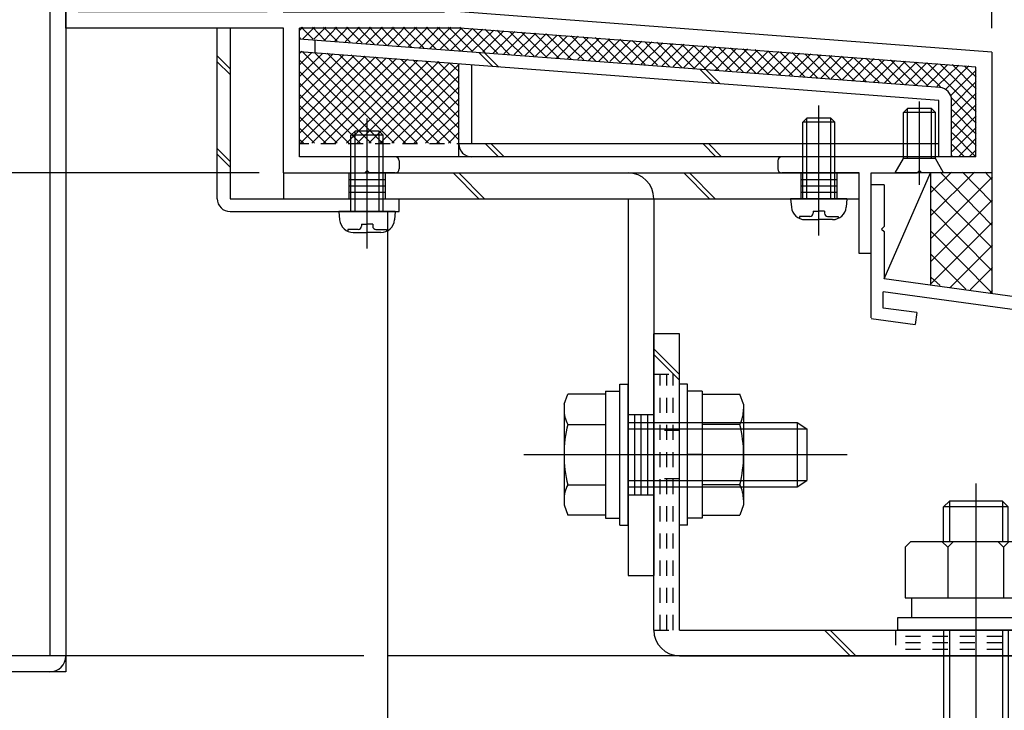
# Model space of a CAD drawing. Extents: x -210 to 210, y -148 to 148.
# Drawn here: x 81 to 122, y -83 to -54 of the extents above; entities that cross this region are included whole.
import ezdxf

# ---------------------------------------------------------------- set-up
doc = ezdxf.new("R2010")
doc.units = 0
doc.header["$LTSCALE"] = 10
doc.linetypes.add('DASHDOT', pattern=[0.5375, 0.375, -0.05, 0.0625, -0.05])
doc.linetypes.add('DOT', pattern=[0.1125, 0.0625, -0.05])
for name, color, linetype in [('St', 127, 'CONTINUOUS'), ('その他部品等', 128, 'CONTINUOUS'), ('ボルト／ビス', 64, 'CONTINUOUS'), ('別途部材', 96, 'CONTINUOUS'), ('型材断面', 47, 'CONTINUOUS'), ('寸法', 80, 'CONTINUOUS'), ('曲げ物', 111, 'CONTINUOUS')]:
    doc.layers.add(name, color=color, linetype=linetype)

# ---------------------------------------------------------------- blocks, each defined once
blk = doc.blocks.new('*GRP_0003')
at = {"layer": '型材断面', "linetype": 'CONTINUOUS'}
for p, q in [((117.082798, -61.151405), (116.549465, -61.151405)), ((117.082798, -61.151405), (117.082798, -62.884738)), ((116.982798, -62.984738), (117.082798, -62.884738)), ((116.982798, -62.984738), (117.082798, -63.084738)), ((117.082798, -63.084738), (117.082798, -65.051405)), ((154.882798, -70.194262), (117.082798, -65.051405)), ((117.049465, -66.257923), (117.049465, -65.585117)), ((130.098515, -67.360498), (117.049465, -65.585117)), ((118.434857, -66.446413), (117.049465, -66.257923)), ((116.549465, -66.694505), (118.36607, -66.941662)), ((118.434857, -66.446413), (118.36607, -66.941662)), ((130.098515, -67.360498), (129.944453, -68.516953)), ((130.594138, -67.426523), (130.505918, -68.088735)), ((150.087602, -70.080102), (130.593952, -67.427905)), ((130.505918, -68.088735), (131.761027, -68.259497)), ((131.761027, -68.259497), (131.695, -68.755123)), ((131.695, -68.755123), (129.944453, -68.516953)), ((150.087795, -70.078722), (149.995888, -70.740433)), ((150.583043, -70.14751), (150.42254, -71.30309)), ((154.349468, -70.659948), (150.583043, -70.147508)), ((148.74078, -70.56967), (148.671992, -71.06492)), ((149.995888, -70.740433), (148.74078, -70.56967)), ((154.349468, -70.659948), (154.349497, -87.027595)), ((148.671992, -71.06492), (150.42254, -71.30309)), ((153.182805, -86.194262), (153.682805, -86.194262)), ((153.182805, -87.194262), (153.182805, -86.194262)), ((153.682805, -87.027595), (153.682805, -86.194262)), ((154.349473, -87.027595), (153.682805, -87.027595)), ((154.349473, -87.527595), (153.516137, -87.527595)), ((154.3495, -87.527595), (154.349505, -90.194262))]:
    blk.add_line(p, q, dxfattribs=at)
at = {"layer": '型材断面', "color": 47, "linetype": 'CONTINUOUS'}
for p, q in [((116.549465, -66.660865), (116.549465, -61.151405)), ((154.882798, -70.194262), (154.882837, -90.194262)), ((154.882837, -90.194262), (154.349505, -90.194262))]:
    blk.add_line(p, q, dxfattribs=at)
at = {"layer": '型材断面', "linetype": 'CONTINUOUS'}
blk.add_arc((153.516142, -87.194262), 0.333333, 180, 270, dxfattribs=at)
blk = doc.blocks.new('*GRP_0020')
at = {"layer": 'ボルト／ビス', "color": 64, "linetype": 'CONTINUOUS'}
for p, q in [((118.54938, -61.153655), (118.54938, -57.69947)), ((117.882712, -58.159145), (118.04938, -57.992478)), ((119.216045, -58.159145), (117.882712, -58.159145)), ((117.882712, -60.059145), (117.882712, -58.159145)), ((119.04938, -57.992478), (118.04938, -57.992478)), ((118.04938, -60.059145), (118.04938, -57.992478)), ((119.216045, -58.159145), (119.04938, -57.992478)), ((119.04938, -60.059145), (119.04938, -57.992478)), ((119.216045, -60.059145), (119.216045, -58.159145)), ((117.54938, -60.659145), (117.882712, -60.059145)), ((119.216045, -60.059145), (117.882712, -60.059145)), ((119.54938, -60.659145), (119.216045, -60.059145)), ((119.54938, -60.659145), (117.54938, -60.659145))]:
    blk.add_line(p, q, dxfattribs=at)
blk = doc.blocks.new('*GRP_0025')
at = {"layer": 'ボルト／ビス', "color": 64, "linetype": 'CONTINUOUS'}
for p, q in [((114.382795, -63.249485), (114.382795, -57.8674)), ((113.716128, -58.559022), (113.882795, -58.392357)), ((115.049462, -58.559022), (113.716128, -58.559022)), ((113.716128, -61.72569), (113.716128, -58.559022)), ((114.882795, -58.392357), (113.882795, -58.392357)), ((113.882795, -61.72569), (113.882795, -58.392357)), ((115.049462, -58.559022), (114.882795, -58.392357)), ((114.882795, -61.72569), (114.882795, -58.392357)), ((115.049462, -61.72569), (115.049462, -58.559022)), ((113.216128, -61.72569), (113.246695, -62.075078)), ((115.549462, -61.72569), (113.216128, -61.72569)), ((115.549462, -61.72569), (115.518895, -62.075078)), ((114.149462, -62.24736), (114.382795, -62.24736)), ((114.149462, -62.24736), (114.149462, -62.330722)), ((114.616128, -62.24736), (114.382795, -62.24736)), ((114.616128, -62.24736), (114.616128, -62.330722)), ((113.583915, -62.464055), (113.583915, -62.544775)), ((114.016128, -62.464055), (113.583915, -62.464055)), ((113.811205, -62.592357), (114.382795, -62.592357)), ((114.954385, -62.592357), (114.382795, -62.592357)), ((114.749462, -62.464055), (115.181675, -62.464055)), ((115.181675, -62.464055), (115.181675, -62.544775))]:
    blk.add_line(p, q, dxfattribs=at)
for centre, radius, start, end in [((113.811205, -62.025689), 0.566667, 184.999989, 270), ((114.016127, -62.330721), 0.133333, 270, 360), ((114.749461, -62.330721), 0.133333, 180, 270), ((114.954383, -62.025689), 0.566667, 270, 355.000011)]:
    blk.add_arc(centre, radius, start, end, dxfattribs=at)
blk = doc.blocks.new('*GRP_0026')
at = {"layer": 'ボルト／ビス', "color": 64, "linetype": 'CONTINUOUS'}
for p, q in [((105.551245, -69.69239), (106.151245, -69.69239)), ((105.551245, -69.69239), (105.551245, -74.959058)), ((106.151245, -69.409058), (106.484577, -69.409058)), ((106.151245, -75.24239), (106.151245, -69.409058)), ((106.484577, -75.24239), (106.484577, -69.409058)), ((103.834577, -70.240848), (103.986345, -69.823873)), ((105.551245, -69.823873), (103.986345, -69.823873)), ((105.551245, -69.823873), (105.551245, -74.827575)), ((103.834577, -70.240848), (103.834577, -74.4106)), ((103.986345, -71.074798), (105.551245, -71.074798)), ((106.484577, -70.99239), (113.484577, -70.99239)), ((106.484577, -71.259058), (113.884577, -71.259058)), ((113.484577, -70.99239), (113.884577, -71.259058)), ((113.484577, -70.99239), (113.484577, -73.659058)), ((113.884577, -71.259058), (113.884577, -73.39239)), ((113.884577, -71.259058), (113.884577, -73.39239)), ((102.167913, -72.325723), (115.551245, -72.325723)), ((105.551245, -72.325723), (106.151245, -72.325723)), ((103.986345, -73.57665), (105.551245, -73.57665)), ((106.484577, -73.39239), (113.884577, -73.39239)), ((106.484577, -73.659058), (113.484577, -73.659058)), ((113.484577, -73.659058), (113.884577, -73.39239)), ((103.834577, -74.4106), (103.986345, -74.827575)), ((105.551245, -74.827575), (103.986345, -74.827575)), ((105.551245, -74.959058), (106.151245, -74.959058)), ((106.151245, -75.24239), (106.484577, -75.24239))]:
    blk.add_line(p, q, dxfattribs=at)
for centre, radius, start, end in [((105.199301, -70.449334), 1.364723, 180, 207.277966), ((109.065822, -72.325723), 5.231244, 166.165046, 193.834954), ((105.199301, -74.202113), 1.364723, 152.722034, 180)]:
    blk.add_arc(centre, radius, start, end, dxfattribs=at)
blk = doc.blocks.new('*GRP_0027')
at = {"layer": 'ボルト／ビス', "color": 64, "linetype": 'CONTINUOUS'}
for p, q in [((108.951245, -69.409055), (108.617913, -69.409055)), ((108.617913, -75.242388), (108.617913, -69.409055)), ((108.951245, -75.242388), (108.951245, -69.409055)), ((109.551245, -69.692388), (108.951245, -69.692388)), ((109.551245, -69.692388), (109.551245, -74.959055)), ((109.551245, -69.82387), (111.116148, -69.82387)), ((109.551245, -69.82387), (109.551245, -74.827573)), ((111.267913, -70.240845), (111.116148, -69.82387)), ((111.267913, -70.240845), (111.267913, -74.410598)), ((111.116148, -71.074795), (109.551245, -71.074795)), ((109.551245, -72.32572), (108.951245, -72.32572)), ((111.116148, -73.576648), (109.551245, -73.576648)), ((111.267913, -74.410598), (111.116148, -74.827573)), ((109.551245, -74.959055), (108.951245, -74.959055)), ((109.551245, -74.827573), (111.116148, -74.827573)), ((108.951245, -75.242388), (108.617913, -75.242388))]:
    blk.add_line(p, q, dxfattribs=at)
for centre, radius, start, end in [((109.90319, -70.449333), 1.364723, 332.722034, 360), ((106.036669, -72.325722), 5.231244, 346.165046, 373.834954), ((109.90319, -74.202111), 1.364723, 0, 27.277966)]:
    blk.add_arc(centre, radius, start, end, dxfattribs=at)
blk = doc.blocks.new('*GRP_0088')
at = {"layer": 'ボルト／ビス', "color": 64, "linetype": 'CONTINUOUS'}
for p, q in [((95.68279, -63.782817), (95.68279, -58.400732)), ((95.016122, -59.092355), (95.18279, -58.92569)), ((96.349458, -59.092355), (95.016122, -59.092355)), ((95.016122, -62.259022), (95.016122, -59.092355)), ((96.18279, -58.92569), (95.18279, -58.92569)), ((95.18279, -62.259022), (95.18279, -58.92569)), ((96.349458, -59.092355), (96.18279, -58.92569)), ((96.18279, -62.259022), (96.18279, -58.92569)), ((96.349458, -62.259022), (96.349458, -59.092355)), ((94.516122, -62.259022), (94.54669, -62.60841)), ((96.849458, -62.259022), (94.516122, -62.259022)), ((96.849458, -62.259022), (96.81889, -62.60841)), ((94.88391, -62.997387), (94.88391, -63.078107)), ((95.316122, -62.997387), (94.88391, -62.997387)), ((95.1112, -63.12569), (95.68279, -63.12569)), ((95.449458, -62.780692), (95.68279, -62.780692)), ((95.449458, -62.780692), (95.449458, -62.864055)), ((95.916122, -62.780692), (95.68279, -62.780692)), ((96.25438, -63.12569), (95.68279, -63.12569)), ((95.916122, -62.780692), (95.916122, -62.864055)), ((96.049458, -62.997387), (96.48167, -62.997387)), ((96.48167, -62.997387), (96.48167, -63.078107))]:
    blk.add_line(p, q, dxfattribs=at)
for centre, radius, start, end in [((95.111201, -62.559021), 0.566667, 184.999989, 270), ((96.254379, -62.559021), 0.566667, 270, 355.000011), ((95.316123, -62.864053), 0.133333, 270, 360), ((96.049457, -62.864053), 0.133333, 180, 270)]:
    blk.add_arc(centre, radius, start, end, dxfattribs=at)
blk = doc.blocks.new('*DIM_0033')
at = {"layer": '寸法', "linetype": 'CONTINUOUS'}
blk.add_line((121.54938, -54.659085), (121.54938, 81.239558), dxfattribs=at)
blk = doc.blocks.new('*DIM_0053')
at = {"layer": '寸法', "linetype": 'CONTINUOUS'}
for p, q in [((91.216048, -60.659065), (46.09068, -60.659065)), ((95.547968, -80.659025), (46.09068, -80.659025))]:
    blk.add_line(p, q, dxfattribs=at)
blk = doc.blocks.new('*GRP_0091')
at = {"layer": 'ボルト／ビス', "color": 64, "linetype": 'CONTINUOUS'}
for p, q in [((120.884577, -73.525215), (120.884577, -96.772115)), ((119.786995, -74.259005), (119.55122, -74.49468)), ((122.217902, -74.49468), (119.55122, -74.49468)), ((119.55122, -75.925598), (119.55122, -74.49468)), ((119.786995, -74.259005), (119.786995, -75.925598)), ((121.98222, -74.259005), (119.786995, -74.259005)), ((121.98222, -74.259005), (121.98222, -75.925598)), ((122.217902, -74.49468), (121.98222, -74.259005)), ((122.217902, -75.925598), (122.217902, -74.49468)), ((117.951285, -76.16144), (118.18696, -75.925598)), ((117.951285, -76.16144), (117.951285, -78.258922)), ((118.18696, -75.925598), (123.582195, -75.925598)), ((119.71796, -76.16144), (119.482285, -75.925598)), ((119.71796, -76.16144), (119.953635, -75.925598)), ((119.71796, -76.16144), (119.953635, -75.925598)), ((119.71796, -76.16144), (119.71796, -78.258922)), ((122.031045, -76.16144), (121.79537, -75.925598)), ((122.031045, -76.16144), (122.26672, -75.925598)), ((122.031045, -76.16144), (122.031045, -78.258922)), ((123.81787, -76.16144), (123.582195, -75.925598)), ((123.81787, -76.16144), (123.81787, -78.258922)), ((117.951285, -78.258922), (123.81787, -78.258922)), ((118.217945, -78.258922), (118.217945, -79.092298)), ((123.55131, -78.258922), (123.55131, -79.092298)), ((124.134635, -79.092298), (117.634577, -79.092298)), ((117.634577, -79.092298), (117.634577, -79.59239)), ((124.134635, -79.092298), (124.134635, -79.59239)), ((124.134635, -79.59239), (117.634577, -79.59239)), ((119.55122, -79.59239), (119.55122, -89.05874)), ((119.786995, -79.59239), (119.786995, -85.689965)), ((121.98222, -79.59239), (121.98222, -85.689965)), ((122.217902, -79.59239), (122.217902, -89.05874)), ((119.55122, -85.92564), (119.786995, -85.689965)), ((122.217902, -85.92564), (121.98222, -85.689965)), ((119.55122, -89.05874), (118.257152, -93.888405)), ((122.217902, -89.05874), (123.512003, -93.888405)), ((120.884577, -89.27823), (119.556027, -94.236455)), ((120.884577, -89.27823), (122.21322, -94.236455)), ((119.55122, -94.92559), (119.98122, -92.48689)), ((119.98122, -92.48689), (121.787935, -92.48689)), ((122.217902, -94.92559), (121.787935, -92.48689)), ((118.257152, -93.888405), (119.556027, -94.236455)), ((123.512003, -93.888405), (122.21322, -94.236455)), ((119.55122, -94.92559), (122.217902, -94.92559))]:
    blk.add_line(p, q, dxfattribs=at)
blk = doc.blocks.new('*GRP_0112')
at = {"layer": 'St', "linetype": 'CONTINUOUS'}
for p, q in [((95.68279, -62.742648), (95.68279, -59.585102)), ((114.382795, -62.742648), (114.382795, -59.585102)), ((92.216048, -60.659065), (92.216048, -61.72569)), ((94.93279, -60.659022), (94.93279, -61.72569)), ((96.43279, -60.659022), (96.43279, -61.72569)), ((99.243607, -60.659022), (100.310273, -61.72569)), ((99.47931, -60.659022), (100.545975, -61.72569)), ((108.790765, -60.659022), (109.85743, -61.72569)), ((109.026468, -60.659022), (110.093132, -61.72569)), ((113.632795, -60.659022), (113.632795, -61.72569)), ((115.132795, -60.659022), (115.132795, -61.72569)), ((94.93279, -60.92569), (96.43279, -60.92569)), ((113.632795, -60.92569), (115.132795, -60.92569)), ((94.93279, -61.192355), (96.43279, -61.192355)), ((94.93279, -61.459022), (96.43279, -61.459022)), ((113.632795, -61.192355), (115.132795, -61.192355)), ((113.632795, -61.459022), (115.132795, -61.459022)), ((106.484577, -70.659055), (107.551245, -70.659055)), ((104.76069, -72.325723), (109.373083, -72.325723)), ((106.484577, -73.99239), (107.551245, -73.99239)), ((106.484577, -77.32569), (107.551245, -77.32569))]:
    blk.add_line(p, q, dxfattribs=at)
at = {"layer": 'St', "color": 127, "linetype": 'CONTINUOUS'}
for p, q in [((92.216048, -60.659022), (116.049462, -60.659022)), ((116.049462, -61.72569), (116.049462, -60.659022)), ((92.216048, -61.72569), (116.049462, -61.72569)), ((106.484577, -61.725727), (106.484577, -77.32569)), ((107.551245, -61.725727), (107.551245, -77.32569)), ((106.751245, -70.659055), (106.751245, -73.99239)), ((107.01791, -70.659055), (107.01791, -73.99239)), ((107.284577, -70.659055), (107.284577, -73.99239))]:
    blk.add_line(p, q, dxfattribs=at)
blk.add_arc((106.484575, -61.725727), 1.066667, 360, 450, dxfattribs=at)
blk = doc.blocks.new('*GRP_0068')
at = {"layer": '曲げ物', "linetype": 'CONTINUOUS'}
for p, q in [((83.214632, -51.325755), (82.547965, -51.325577)), ((82.547965, -51.325755), (82.547965, -80.659025)), ((83.214632, -51.325755), (83.214632, -81.325915)), ((61.547965, -75.659248), (61.547965, -81.325915)), ((61.547968, -75.659248), (62.214632, -75.659248)), ((62.214632, -75.659248), (62.214632, -80.659025)), ((82.547965, -80.659248), (62.214632, -80.659248)), ((83.214632, -81.325915), (61.547965, -81.325915))]:
    blk.add_line(p, q, dxfattribs=at)
for centre, start, end in [((62.214631, -80.659248), 180, 270), ((82.547966, -80.659248), -90, 0)]:
    blk.add_arc(centre, 0.666667, start, end, dxfattribs=at)
blk = doc.blocks.new('*GRP_0066')
at = {"layer": 'St', "color": 47, "linetype": 'DASHDOT'}
blk.add_line((83.714632, -51.325755), (83.214632, -51.325755), dxfattribs=at)
at = {"layer": '型材断面', "color": 47, "linetype": 'CONTINUOUS'}
for p, q in [((91.547965, -35.425835), (91.547965, -53.99242)), ((91.647965, -35.325838), (91.947965, -35.325838)), ((92.047965, -35.99242), (92.047965, -35.425838)), ((99.049382, -35.42582), (99.049382, -35.99242)), ((99.149365, -35.325838), (99.34934, -35.325838)), ((99.449325, -35.42582), (99.449325, -35.99242)), ((113.816095, -35.42583), (113.816095, -35.99243)), ((113.916078, -35.325847), (114.116052, -35.325847)), ((114.216045, -35.42583), (114.216045, -36.659005)), ((99.049382, -35.99242), (92.047965, -35.99242)), ((104.650625, -35.99242), (99.449325, -35.99242)), ((100.149093, -35.99242), (99.449325, -35.99242)), ((101.516175, -35.99243), (100.249583, -35.99243)), ((103.015827, -35.99243), (109.581645, -35.99243)), ((103.015827, -35.99243), (109.581645, -35.99243)), ((107.31504, -35.99243), (110.84938, -35.99243)), ((110.94938, -36.09243), (110.84938, -35.99243)), ((110.94938, -36.09243), (111.04938, -35.99243)), ((111.04938, -35.99243), (113.816095, -35.99243)), ((98.882715, -36.659087), (92.214632, -36.659087)), ((92.214632, -53.99242), (92.214632, -36.659087)), ((98.882715, -53.99242), (98.882715, -36.659087)), ((99.549382, -36.659005), (99.549382, -42.89252)), ((99.549382, -36.659005), (114.216045, -36.659005)), ((99.449382, -42.99252), (99.549382, -42.89252)), ((99.449382, -42.99252), (99.549382, -43.09252)), ((99.549382, -43.09252), (99.549382, -47.55926)), ((99.449382, -47.65926), (99.549382, -47.55926)), ((99.449382, -47.65926), (99.549382, -47.75926)), ((99.549382, -47.75926), (99.549382, -52.89242)), ((83.214632, -54.659087), (83.214632, -51.325755)), ((83.714632, -53.99242), (83.714632, -51.325755)), ((99.449382, -52.99242), (99.549382, -52.89242)), ((99.449382, -52.99242), (99.549382, -53.09242)), ((99.549382, -53.99242), (99.549382, -53.09242)), ((91.547965, -53.99242), (83.714632, -53.99242)), ((92.214632, -53.99242), (98.882715, -53.99242)), ((121.549382, -55.659087), (99.549382, -53.99242)), ((92.216048, -54.659087), (83.214632, -54.659087)), ((92.216048, -60.659065), (92.216048, -54.659087)), ((92.882715, -59.99244), (92.882715, -54.659087)), ((99.524167, -54.659087), (92.882715, -54.659087)), ((120.882715, -56.27716), (99.524167, -54.659087)), ((121.549382, -55.659087), (121.549382, -60.659105)), ((120.882715, -59.99244), (120.882715, -56.27716)), ((96.84804, -59.99244), (92.882715, -59.99244)), ((97.014708, -60.159105), (97.014708, -60.492397)), ((112.681372, -60.159105), (112.681372, -60.492397)), ((120.882715, -59.99244), (112.84804, -59.99244)), ((92.216048, -60.659065), (95.582795, -60.659065)), ((95.682795, -60.559065), (95.582795, -60.659065)), ((95.682795, -60.559065), (95.782795, -60.659065)), ((96.84804, -60.659065), (95.782795, -60.659065)), ((116.049465, -60.659065), (112.84804, -60.659065)), ((116.049465, -63.992432), (116.049465, -60.659065)), ((116.549465, -63.992432), (116.549465, -60.659105)), ((116.549465, -60.659105), (118.449382, -60.659105)), ((118.549382, -60.559105), (118.449382, -60.659105)), ((118.549382, -60.559105), (118.649382, -60.659105)), ((121.549382, -60.659105), (118.649382, -60.659105)), ((116.549465, -63.992432), (116.049465, -63.992432))]:
    blk.add_line(p, q, dxfattribs=at)
for centre, radius, start, end in [((91.647965, -35.425835), 0.1, 90, 180), ((91.947965, -35.425835), 0.1, 0, 90), ((99.149353, -35.425816), 0.099987, 90, 180), ((99.349328, -35.425816), 0.099987, 0, 90), ((113.916072, -35.425826), 0.099987, 90, 180), ((114.116046, -35.425826), 0.099987, 0, 90), ((96.848041, -60.159104), 0.166667, 0, 90), ((112.848041, -60.159104), 0.166667, 90, 180), ((96.848041, -60.492396), 0.166667, 270, 360), ((112.848041, -60.492396), 0.166667, 180, 270)]:
    blk.add_arc(centre, radius, start, end, dxfattribs=at)
blk = doc.blocks.new('*GRP_0123')
at = {"layer": 'St', "linetype": 'CONTINUOUS'}
for p, q in [((108.617913, -67.325723), (107.551245, -67.325723)), ((108.617913, -69.007245), (107.551245, -67.940575)), ((108.617913, -69.24295), (107.551245, -68.17628)), ((115.682922, -80.659058), (114.616258, -79.59239)), ((115.918628, -80.659058), (114.851963, -79.59239)), ((136.765115, -79.59239), (137.83178, -80.659058)), ((137.00082, -79.59239), (138.067485, -80.659058)), ((140.884577, -79.59239), (140.884577, -80.659058))]:
    blk.add_line(p, q, dxfattribs=at)
at = {"layer": 'St', "color": 127, "linetype": 'CONTINUOUS'}
for p, q in [((107.551245, -79.59239), (107.551245, -67.325723)), ((108.617913, -79.59239), (108.617913, -67.325723)), ((108.617913, -79.59239), (140.884577, -79.59239)), ((108.617913, -80.659058), (140.884577, -80.659058))]:
    blk.add_line(p, q, dxfattribs=at)
at = {"layer": 'St', "linetype": 'DOT'}
for p, q in [((107.551245, -68.992388), (108.617913, -68.992388)), ((108.617913, -71.325723), (107.551245, -71.325723)), ((105.935537, -72.325723), (110.151785, -72.325723)), ((108.617913, -73.325723), (107.551245, -73.325723)), ((120.884577, -78.237745), (120.884577, -82.063945)), ((130.884577, -78.237745), (130.884577, -82.063945)), ((107.551245, -79.59239), (108.617913, -79.59239)), ((117.551245, -79.59239), (117.551245, -80.659058)), ((124.21791, -79.59239), (124.21791, -80.659058)), ((129.21791, -79.59239), (129.21791, -80.659058)), ((129.21791, -79.859058), (132.551245, -79.859058)), ((132.551245, -79.59239), (132.551245, -80.659058)), ((129.21791, -80.125723), (132.551245, -80.125723)), ((129.21791, -80.39239), (132.551245, -80.39239))]:
    blk.add_line(p, q, dxfattribs=at)
at = {"layer": 'St', "color": 127, "linetype": 'DOT'}
for p, q in [((107.817913, -79.59239), (107.817913, -68.992388)), ((108.08458, -79.59239), (108.08458, -68.992388)), ((108.351245, -79.59239), (108.351245, -68.992388)), ((124.21791, -79.859058), (117.551245, -79.859058)), ((124.21791, -80.125723), (117.551245, -80.125723)), ((124.21791, -80.39239), (117.551245, -80.39239)), ((124.80631, -81.524185), (124.80631, -81.524183))]:
    blk.add_line(p, q, dxfattribs=at)
at = {"layer": 'St', "color": 127, "linetype": 'CONTINUOUS'}
blk.add_arc((108.617918, -79.592391), 1.066667, 180, 270, dxfattribs=at)
blk = doc.blocks.new('*HAT_0017')
at = {"layer": 'その他部品等'}
for p, q in [((93.025, -54.625), (92.9, -54.75)), ((93.45, -55.125), (92.95, -54.625)), ((93.5, -54.625), (93.025, -55.1)), ((93.95, -55.175), (93.425, -54.625)), ((93.975, -54.625), (93.475, -55.125)), ((94.45, -55.2), (93.875, -54.625)), ((94.425, -54.625), (93.9, -55.175)), ((94.975, -55.25), (94.35, -54.625)), ((94.9, -54.625), (94.35, -55.2)), ((95.375, -54.625), (94.775, -55.225)), ((95.475, -55.275), (94.825, -54.625)), ((95.85, -54.625), (95.225, -55.275)), ((95.975, -55.325), (95.3, -54.625)), ((96.325, -54.625), (95.65, -55.3)), ((96.5, -55.375), (95.775, -54.625)), ((96.8, -54.625), (96.1, -55.325)), ((97, -55.4), (96.25, -54.625)), ((97.25, -54.625), (96.525, -55.375)), ((97.525, -55.45), (96.7, -54.625)), ((97.725, -54.625), (96.975, -55.4)), ((98.025, -55.475), (97.175, -54.625)), ((98.2, -54.625), (97.4, -55.425)), ((98.525, -55.525), (97.65, -54.625)), ((98.675, -54.625), (97.85, -55.475)), ((99.05, -55.55), (98.125, -54.625)), ((99.15, -54.625), (98.275, -55.5)), ((99.55, -55.6), (98.6, -54.625)), ((99.6, -54.65), (98.725, -55.525)), ((100.05, -55.625), (99.05, -54.625)), ((100.05, -54.675), (99.15, -55.575)), ((100.575, -55.675), (99.525, -54.625)), ((100.475, -54.7), (99.6, -55.6)), ((100.925, -54.75), (100.025, -55.625)), ((101.075, -55.7), (100.05, -54.675)), ((101.35, -54.775), (100.475, -55.65)), ((101.575, -55.75), (100.55, -54.7)), ((101.8, -54.8), (100.9, -55.7)), ((102.1, -55.775), (101.05, -54.75)), ((102.225, -54.85), (101.35, -55.725)), ((102.6, -55.825), (101.575, -54.8)), ((102.675, -54.875), (101.775, -55.75)), ((103.125, -55.875), (102.075, -54.825)), ((103.1, -54.9), (102.225, -55.8)), ((103.625, -55.9), (102.6, -54.875)), ((103.55, -54.95), (102.65, -55.825)), ((104.125, -55.95), (103.1, -54.9)), ((103.975, -54.975), (103.1, -55.85)), ((104.425, -55), (103.525, -55.9)), ((104.65, -55.975), (103.6, -54.95)), ((105.15, -56.025), (104.125, -54.975)), ((105.65, -56.05), (104.625, -55.025)), ((92.925, -55.1), (92.9, -55.05)), ((104.85, -55.05), (103.975, -55.925)), ((105.3, -55.075), (104.4, -55.95)), ((105.725, -55.1), (104.85, -56)), ((106.175, -56.1), (105.125, -55.05)), ((106.175, -55.125), (105.275, -56.025)), ((106.675, -56.125), (105.65, -55.1)), ((106.6, -55.175), (105.725, -56.05)), ((107.2, -56.175), (106.15, -55.125)), ((107.05, -55.2), (106.15, -56.1)), ((107.475, -55.225), (106.6, -56.125)), ((107.7, -56.2), (106.65, -55.175)), ((107.925, -55.275), (107.025, -56.15)), ((108.2, -56.25), (107.175, -55.225)), ((108.35, -55.3), (107.475, -56.2)), ((108.725, -56.3), (107.675, -55.25)), ((108.8, -55.325), (107.9, -56.225)), ((109.225, -56.325), (108.2, -55.3)), ((109.225, -55.375), (108.35, -56.25)), ((109.725, -56.375), (108.7, -55.325)), ((109.675, -55.4), (108.775, -56.3)), ((110.25, -56.4), (109.2, -55.375)), ((110.1, -55.425), (109.225, -56.325)), ((110.75, -56.45), (109.725, -55.4)), ((110.55, -55.475), (109.65, -56.35)), ((110.975, -55.5), (110.1, -56.4)), ((111.25, -56.475), (110.225, -55.45)), ((111.425, -55.525), (110.525, -56.425)), ((111.775, -56.525), (110.725, -55.475)), ((111.85, -55.575), (110.975, -56.45)), ((112.275, -56.55), (111.25, -55.525)), ((112.3, -55.6), (111.4, -56.5)), ((112.8, -56.6), (111.75, -55.55)), ((112.725, -55.625), (111.85, -56.525)), ((113.3, -56.625), (112.275, -55.6)), ((113.175, -55.675), (112.275, -56.55)), ((113.6, -55.7), (112.725, -56.6)), ((113.8, -56.675), (112.775, -55.65)), ((114.05, -55.725), (113.15, -56.625)), ((114.325, -56.725), (113.275, -55.675)), ((114.475, -55.775), (113.6, -56.65)), ((114.825, -56.75), (113.8, -55.725)), ((114.925, -55.8), (114.025, -56.7)), ((115.325, -56.8), (114.3, -55.75)), ((115.35, -55.825), (114.475, -56.725)), ((115.85, -56.825), (114.8, -55.8)), ((116.35, -56.875), (115.325, -55.825)), ((115.8, -55.875), (114.9, -56.75)), ((116.225, -55.9), (115.35, -56.8)), ((116.675, -55.925), (115.775, -56.825)), ((116.875, -56.9), (115.825, -55.875)), ((117.1, -55.975), (116.225, -56.85)), ((117.375, -56.95), (116.325, -55.9)), ((117.55, -56), (116.65, -56.9)), ((117.875, -56.975), (116.85, -55.95)), ((117.975, -56.025), (117.1, -56.925)), ((118.4, -57.025), (117.35, -55.975)), ((118.425, -56.075), (117.525, -56.95)), ((118.9, -57.05), (117.875, -56.025)), ((118.85, -56.1), (117.975, -57)), ((119.425, -57.1), (118.375, -56.075)), ((119.3, -56.125), (118.4, -57.025)), ((119.725, -56.175), (118.85, -57.05)), ((120.9, -58.125), (118.875, -56.1)), ((120.175, -56.2), (119.275, -57.075)), ((120.9, -57.65), (119.4, -56.15)), ((120.6, -56.225), (119.625, -57.2)), ((120.9, -57.175), (119.9, -56.175)), ((120.9, -56.7), (120.4, -56.225)), ((120.9, -56.4), (119.825, -57.475)), ((120.9, -56.875), (119.9, -57.875)), ((120.9, -57.35), (119.9, -58.35)), ((120.9, -58.6), (119.875, -57.55)), ((120.9, -57.825), (119.9, -58.825)), ((120.9, -59.05), (119.9, -58.05)), ((120.9, -58.3), (119.9, -59.3)), ((120.9, -59.525), (119.9, -58.525)), ((120.9, -58.775), (119.9, -59.775)), ((120.875, -59.975), (119.9, -59)), ((120.4, -59.975), (119.9, -59.475)), ((120.9, -59.225), (120.175, -59.975)), ((120.9, -59.7), (120.625, -59.975)), ((119.925, -59.975), (119.9, -59.95))]:
    blk.add_line(p, q, dxfattribs=at)
blk = doc.blocks.new('*HAT_0018')
at = {"layer": 'その他部品等'}
for p, q in [((92.975, -55.625), (92.9, -55.7)), ((93.4, -55.675), (92.9, -56.175)), ((93.85, -55.7), (92.9, -56.65)), ((94.275, -55.725), (92.9, -57.1)), ((94.725, -55.775), (92.9, -57.575)), ((95.15, -55.8), (92.9, -58.05)), ((95.6, -55.825), (92.9, -58.525)), ((96.8, -59.425), (93, -55.625)), ((97.275, -59.425), (93.5, -55.675)), ((97.75, -59.425), (94.025, -55.7)), ((98.225, -59.425), (94.525, -55.75)), ((98.675, -59.425), (95.025, -55.775)), ((99.15, -59.425), (95.55, -55.825)), ((96.025, -55.85), (92.9, -59)), ((96.325, -59.425), (92.9, -56)), ((96.475, -55.9), (92.925, -59.425)), ((96.9, -55.925), (93.4, -59.425)), ((97.35, -55.95), (93.875, -59.425)), ((97.775, -56), (94.35, -59.425)), ((98.225, -56.025), (94.825, -59.425)), ((98.65, -56.05), (95.275, -59.425)), ((99.1, -56.1), (95.75, -59.425)), ((99.5, -59.3), (96.05, -55.875)), ((99.5, -56.15), (96.225, -59.425)), ((99.5, -58.825), (96.575, -55.9)), ((99.5, -58.375), (97.075, -55.95)), ((99.5, -57.9), (97.575, -55.975)), ((99.5, -57.425), (98.1, -56.025)), ((99.5, -56.95), (98.6, -56.05)), ((99.5, -56.475), (99.1, -56.1)), ((95.85, -59.425), (92.9, -56.475)), ((99.5, -56.625), (96.7, -59.425)), ((95.4, -59.425), (92.9, -56.95)), ((94.925, -59.425), (92.9, -57.425)), ((99.5, -57.1), (97.175, -59.425)), ((94.45, -59.425), (92.9, -57.875)), ((99.5, -57.575), (97.625, -59.425)), ((99.5, -58.05), (98.1, -59.425)), ((93.975, -59.425), (92.9, -58.35)), ((99.5, -58.525), (98.575, -59.425)), ((93.5, -59.425), (92.9, -58.825)), ((99.5, -58.975), (99.05, -59.425)), ((93.05, -59.425), (92.9, -59.3))]:
    blk.add_line(p, q, dxfattribs=at)
blk = doc.blocks.new('*HAT_0021')
at = {"layer": 'その他部品等'}
for p, q in [((120.825, -60.625), (119.025, -62.425)), ((119.875, -60.625), (119.025, -61.475)), ((121.55, -62.825), (119.4, -60.625)), ((121.55, -61.875), (120.325, -60.625)), ((121.55, -60.925), (121.275, -60.625)), ((121.575, -60.825), (119.025, -63.375)), ((121.55, -63.75), (119.025, -61.2)), ((121.575, -61.775), (119.025, -64.325)), ((121.55, -64.7), (119.025, -62.15)), ((121.575, -62.7), (119.025, -65.25)), ((121.55, -65.625), (119.025, -63.075)), ((121.575, -63.65), (119.825, -65.4)), ((120.475, -65.475), (119.025, -64.025)), ((121.575, -64.575), (120.65, -65.5)), ((119.4, -65.325), (119.025, -64.975)), ((121.575, -65.525), (121.475, -65.625))]:
    blk.add_line(p, q, dxfattribs=at)

msp = doc.modelspace()

# ---------------------------------------------------------------- linework, layer by layer
at = {"layer": 'St', "linetype": 'CONTINUOUS'}
for p, q in [((89.4813, -61.72569), (89.4813, -54.659087)), ((90.014632, -54.659087), (90.014632, -61.72569)), ((119.389675, -57.121748), (92.882715, -55.113455)), ((93.52001, -55.161737), (93.52001, -55.6966)), ((89.4813, -55.815895), (90.014632, -56.349227)), ((119.349382, -57.653557), (92.882715, -55.648318)), ((100.30678, -55.675937), (100.88549, -56.254645)), ((100.561805, -55.695258), (101.140515, -56.273967)), ((89.4813, -56.051595), (90.014632, -56.584927)), ((99.48238, -59.992437), (99.48238, -56.148337)), ((100.018522, -59.459102), (100.018522, -56.18896)), ((109.468318, -56.37006), (110.047027, -56.948765)), ((109.723343, -56.38938), (110.302052, -56.968088)), ((119.349382, -59.992437), (119.349382, -57.653557)), ((119.882715, -59.992437), (119.882715, -57.653557)), ((119.349382, -59.459102), (100.018522, -59.459102)), ((101.117453, -59.992437), (100.584117, -59.459102)), ((101.353155, -59.992437), (100.81982, -59.459102)), ((110.124545, -59.992437), (109.59121, -59.459102)), ((110.360247, -59.992437), (109.826913, -59.459102)), ((89.4813, -59.648142), (90.014632, -60.181475)), ((89.4813, -59.883842), (90.014632, -60.417175)), ((119.882715, -59.992437), (92.882715, -59.992437)), ((90.014632, -61.72569), (97.014708, -61.72569)), ((97.014708, -62.259022), (97.014708, -61.72569)), ((90.014632, -62.259022), (97.014708, -62.259022))]:
    msp.add_line(p, q, dxfattribs=at)
at = {"layer": 'St', "linetype": 'DOT'}
msp.add_line((100.018522, -59.459102), (92.882715, -59.459102), dxfattribs=at)
at = {"layer": 'St', "linetype": 'CONTINUOUS'}
for centre, start, end in [((119.349382, -57.653556), 0, 85.667276), ((100.015713, -59.459102), 180, 270), ((90.014633, -61.725689), 180, 270)]:
    msp.add_arc(centre, 0.533333, start, end, dxfattribs=at)
at = {"layer": 'その他部品等', "linetype": 'CONTINUOUS'}
for p, q in [((117.082798, -65.051405), (119.002023, -60.659102)), ((119.002023, -60.659102), (119.002023, -65.312522)), ((121.549382, -60.659102), (121.549382, -65.659102))]:
    msp.add_line(p, q, dxfattribs=at)
at = {"layer": '型材断面', "linetype": 'CONTINUOUS'}
for p, q in [((96.547965, -107.995125), (96.547965, -62.259022)), ((146.548005, -80.659025), (96.547968, -80.659025))]:
    msp.add_line(p, q, dxfattribs=at)

# ---------------------------------------------------------------- block references
at = {"layer": 'St', "color": 47, "linetype": 'DASHDOT'}
msp.add_blockref('*GRP_0066', (0, 0), dxfattribs=at)
at = {"layer": 'St', "linetype": 'DOT'}
msp.add_blockref('*GRP_0123', (0, 0), dxfattribs=at)
at = {"layer": 'その他部品等'}
for name in ['*HAT_0017', '*HAT_0018', '*HAT_0021']:
    msp.add_blockref(name, (0, 0), dxfattribs=at)
at = {"layer": 'ボルト／ビス', "color": 64, "linetype": 'CONTINUOUS'}
for name in ['*GRP_0025', '*GRP_0020', '*GRP_0088', '*GRP_0026', '*GRP_0027']:
    msp.add_blockref(name, (0, 0), dxfattribs=at)
at = {"layer": '別途部材', "linetype": 'CONTINUOUS'}
for name in ['*GRP_0112', '*GRP_0091']:
    msp.add_blockref(name, (0, 0), dxfattribs=at)
at = {"layer": '型材断面', "linetype": 'CONTINUOUS'}
msp.add_blockref('*GRP_0003', (0, 0), dxfattribs=at)
at = {"layer": '寸法', "linetype": 'CONTINUOUS'}
for name in ['*DIM_0033', '*DIM_0053']:
    msp.add_blockref(name, (0, 0), dxfattribs=at)
at = {"layer": '曲げ物', "linetype": 'CONTINUOUS'}
msp.add_blockref('*GRP_0068', (0, 0), dxfattribs=at)

doc.saveas('drawing.dxf')
